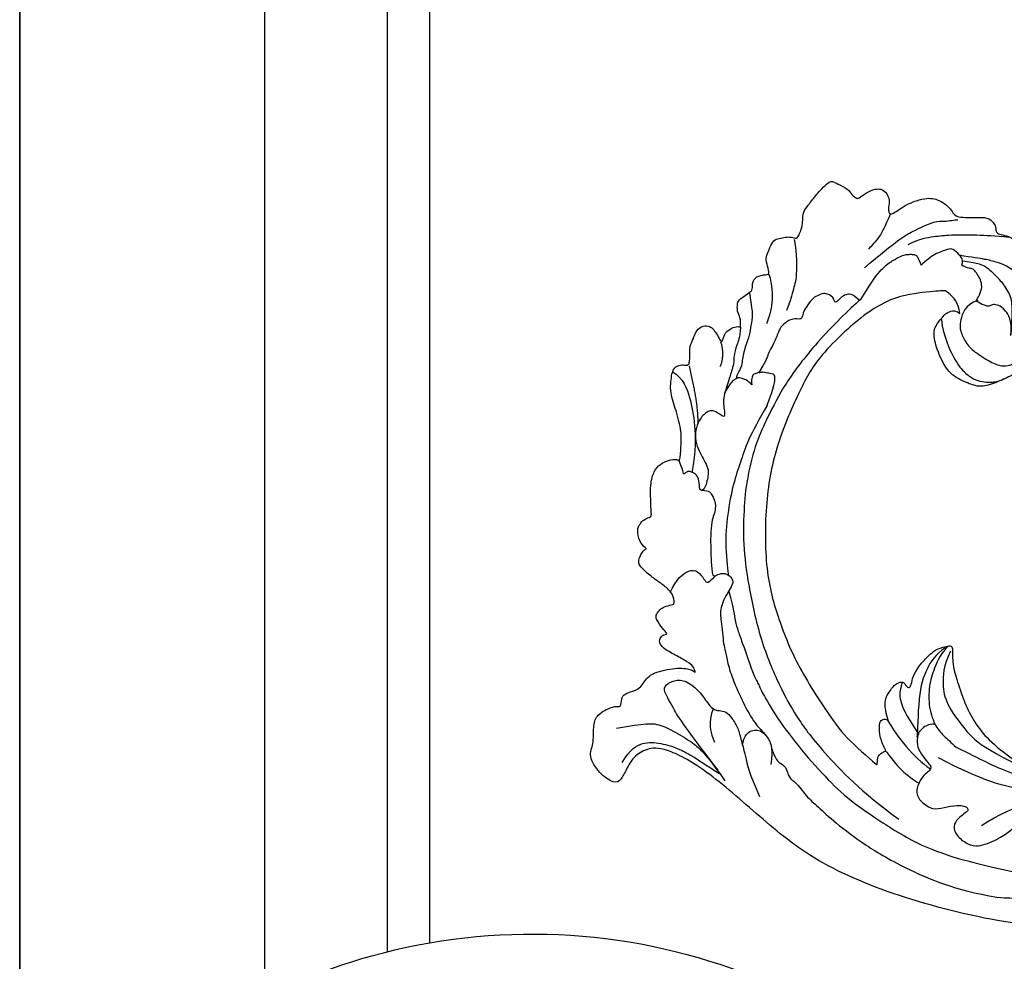
# Model space of a CAD drawing. Units: millimetres. Extents: x 38349 to 39609, y 431 to 1322.
# Drawn here: x 39402 to 39435, y 964 to 995 of the extents above; entities that cross this region are included whole.
import ezdxf
from ezdxf.xclip import XClip

# ---------------------------------------------------------------- set-up
doc = ezdxf.new("R2010")
doc.units = ezdxf.units.MM
doc.header["$XCLIPFRAME"] = 2
for name, color, linetype in [('H-05.木作(粗線)', 3, 'Continuous'), ('H-06.木作(細線)', 8, 'Continuous'), ('H-08.木作(細線)', 8, 'Continuous')]:
    doc.layers.add(name, color=color, linetype=linetype)

# ---------------------------------------------------------------- blocks, each defined once
blk = doc.blocks.new('SE-21116L-d')
at = {"layer": 'H-08.木作(細線)'}
blk.add_lwpolyline([(10.26, -112.03, 0.209361), (30.85, -63.47, 0.159426), (12.23, -5.68, -0.017649), (4.6, 5.56)], format="xyb", dxfattribs=at)
blk.add_open_spline([(-13.17, 117.38), (-17.96, 113.37), (-24.2, 91.33), (-20.66, 66.06), (-11.61, 35.93), (-2.41, 17.29), (3.9, 6.71), (4.6, 5.56)], degree=3, knots=[0, 0, 0, 0, 21.192896, 57.554802, 83.263479, 116.603982, 120.684412, 120.684412, 120.684412, 120.684412], dxfattribs=at)
blk.add_open_spline([(-13.17, 117.38), (-17.96, 113.37), (-24.2, 91.33), (-20.66, 66.06), (-11.61, 35.93), (-2.41, 17.29), (3.9, 6.71), (4.6, 5.56)], degree=3, knots=[0, 0, 0, 0, 21.192896, 57.554802, 83.263479, 116.603982, 120.684412, 120.684412, 120.684412, 120.684412], dxfattribs=at)
blk.add_open_spline([(-13.17, 117.38), (-17.96, 113.37), (-24.2, 91.33), (-20.66, 66.06), (-11.61, 35.93), (-2.41, 17.29), (3.9, 6.71), (4.6, 5.56)], degree=3, knots=[0, 0, 0, 0, 21.192896, 57.554802, 83.263479, 116.603982, 120.684412, 120.684412, 120.684412, 120.684412], dxfattribs=at)
blk = doc.blocks.new('SE-21110L-d04')
at = {"layer": 'H-08.木作(細線)'}
for points, degree in [([(8187.11, -1665.98), (8175.7, -1676.06), (8169.31, -1682.64), (8164.33, -1689.1), (8160.59, -1695.39), (8158.61, -1701.65), (8157.94, -1707.86), (8159.57, -1713.7), (8159.65, -1714.14), (8159.26, -1714.84), (8157.45, -1715.6), (8154.81, -1715.47), (8154.7, -1715.48), (8154.82, -1718.25), (8154.56, -1719.16), (8153.75, -1720.12), (8152.22, -1720.48), (8151.24, -1719.91), (8149.63, -1718.05), (8149.66, -1718.09), (8148.86, -1719.27), (8147.47, -1719.66), (8146.58, -1719.15), (8144.89, -1715.53), (8144.88, -1715.71), (8144.08, -1716.96), (8142.13, -1718.15), (8140.86, -1718.75), (8139.41, -1718.47), (8139.45, -1718.45), (8137.87, -1722.26), (8137.03, -1725.45), (8136.66, -1727.71), (8136.27, -1729.46), (8136.36, -1730.74), (8136.55, -1731.32), (8137.44, -1732.55), (8138.06, -1733.2), (8138.33, -1733.72), (8137.96, -1734.64), (8137.16, -1735.72), (8136.35, -1736.21), (8134.82, -1736.86), (8133.35, -1736.94), (8131.63, -1736.41), (8128.77, -1733.84), (8126.97, -1730.8), (8126.93, -1730.82), (8126.76, -1732.27), (8126.94, -1733.61), (8127.22, -1735), (8127.27, -1737.42), (8127.06, -1738.27), (8126.12, -1739.14), (8125.03, -1739.55), (8124.19, -1738.97), (8123.72, -1738.38), (8123.54, -1738.2), (8123.37, -1739.29), (8123.68, -1740.45), (8123.61, -1742.13), (8123.29, -1743.64), (8122.68, -1744.56), (8121.61, -1745.14), (8120.11, -1744.96), (8118.72, -1743.51), (8118.16, -1742.9), (8118.15, -1743.02), (8117.72, -1744.34), (8116.41, -1746.57), (8115.14, -1748.14), (8113.76, -1749.28), (8112.49, -1750.02), (8110.94, -1750.6), (8109.32, -1750.93), (8108.19, -1750.52), (8107.68, -1749.92), (8106.96, -1748.8), (8106.24, -1746.72), (8106.07, -1744.12), (8106.35, -1741.58), (8107.01, -1739.61), (8107.48, -1738.52), (8107.52, -1738.42), (8106.46, -1738.59), (8105.7, -1738), (8105.4, -1737.16), (8105.5, -1736.43), (8106.02, -1735.42), (8106.72, -1734.48), (8107.63, -1733.09), (8107.61, -1732.88), (8105.95, -1733.75), (8103.93, -1734.03), (8102.93, -1733.77), (8101.83, -1733.05), (8101.15, -1731.93), (8101.11, -1731.03), (8101.59, -1730.38), (8101.8, -1730), (8101.8, -1729.89), (8100.12, -1730.66), (8086.33, -1735.98), (8072.52, -1737.15), (8057.96, -1736.49), (8039.58, -1732.05), (8025.15, -1725.96), (8016.48, -1718.64), (8007.31, -1710.53), (8000.7, -1707.15), (7997.97, -1707.39), (7995.71, -1708.77), (7994.6, -1710.88), (7993.74, -1712.6), (7992.7, -1713.24), (7990.17, -1711.54), (7988.34, -1708.54), (7989.34, -1706.8), (7989.19, -1703.8), (7989.62, -1702.05), (7991.6, -1700.84), (7993.21, -1700.41), (7993.77, -1700.73), (7993.79, -1699.22), (7994.26, -1698.46), (7996.26, -1697.9), (7997.22, -1697.22), (7998.12, -1695.33), (8001.8, -1694.25), (8004.94, -1694.31), (8005.94, -1694.99), (8005.86, -1695.04), (8005.61, -1693.96), (8004.63, -1693.32), (8002.62, -1692.14), (8000.55, -1691.06), (7999.92, -1690.03), (8000.19, -1689.22), (8000.72, -1688.83), (8001.25, -1688.74), (8001.26, -1688.56), (8000.27, -1687.52), (7999.26, -1685.97), (7999.68, -1685.3), (8000.22, -1684.56), (8001.04, -1684.18), (8002.43, -1683.85), (8002.43, -1683.85), (8002.36, -1682.2), (8000.74, -1680.74), (7999.38, -1679.88), (7997.52, -1678.39), (7996.37, -1677.12), (7997.04, -1675.59), (7997.46, -1675.05), (7997.94, -1674.76), (7997.87, -1674.8), (7996.69, -1673.64), (7996.31, -1671.62), (7996.88, -1670.71), (7997.33, -1670.06), (7998.48, -1669.64), (7998.75, -1669.48), (7998.66, -1668.4), (7998.47, -1664.09), (7999.13, -1662.09), (8000.11, -1660.93), (8001.49, -1660.28), (8002.99, -1660.11), (8003.37, -1660.73), (8003.54, -1658.09), (8003.67, -1655.38), (8002.57, -1651.73), (8001.66, -1649.01), (8002.05, -1645.95), (8002.58, -1644.97), (8003.81, -1644.69), (8004.4, -1644.89), (8004.86, -1644.71), (8004.95, -1644.09), (8005.05, -1643.18), (8004.89, -1641.69), (8005.68, -1640.36), (8005.8, -1639.52), (8006.85, -1638.35), (8008.06, -1638.32), (8008.73, -1638.85), (8009.36, -1639.58), (8009.93, -1640.81), (8010.3, -1641.12), (8010.59, -1639.77), (8011.14, -1639.14), (8012.37, -1638.45), (8013.25, -1638.55), (8013.28, -1638.59), (8013.28, -1636.95), (8012.69, -1636.08), (8012.74, -1634.64), (8013.07, -1634.02), (8014.97, -1632.8), (8015.22, -1632.53), (8015.2, -1631.25), (8015.73, -1630.29), (8017.59, -1629.97), (8018.02, -1630), (8017.7, -1628.61), (8017.32, -1627.32), (8017.76, -1626.4), (8018.37, -1624.8), (8019.04, -1624.16), (8020.13, -1624.02), (8020.99, -1623.79), (8022.18, -1624), (8022.56, -1624.24), (8023.49, -1622.02), (8023.41, -1619.95), (8023.97, -1619.14), (8025.21, -1617.5), (8026.62, -1615.88), (8027.58, -1614.94), (8028.25, -1614.7), (8029.06, -1615.15), (8030.95, -1616.05), (8031.37, -1616.97), (8032.41, -1617.65), (8032.35, -1617.62), (8033.93, -1616.58), (8035.12, -1616.07), (8035.9, -1615.96), (8036.99, -1616.29), (8037.73, -1618.04), (8037.39, -1618.88), (8037.44, -1619.69), (8037.67, -1620.18), (8038.18, -1620.05), (8039.16, -1619.37), (8040.44, -1618.52), (8042.53, -1617.72), (8044.11, -1617.49), (8045.13, -1617.64), (8046.24, -1618.14), (8047.2, -1618.87), (8047.82, -1619.71), (8048.4, -1620.53), (8049.51, -1620.67), (8051.14, -1620.71), (8053.32, -1620.6), (8054.42, -1621.15), (8055.06, -1622.36), (8054.92, -1622.91), (8055.33, -1623.42), (8056.35, -1623.55), (8057.69, -1624.04), (8059.01, -1624.83), (8060.15, -1625.92), (8060.68, -1627.1), (8060.25, -1627.93), (8059.69, -1629.02), (8059.13, -1629.65), (8058.58, -1629.98), (8058.83, -1630.39), (8060.08, -1631.51), (8060.73, -1633.18), (8061.8, -1634.78), (8062, -1635.88), (8061.93, -1639.31), (8061.93, -1641.47), (8060.12, -1644.36), (8060.01, -1644.8), (8058.02, -1646.3), (8056.11, -1647.19), (8053.25, -1648.36), (8051.59, -1648.25), (8049.09, -1647.24), (8046.72, -1645.68), (8044.76, -1640.77), (8044.87, -1638.64), (8045.95, -1637.32), (8046.76, -1636.35), (8047.56, -1635.96), (8048.34, -1635.8), (8049.07, -1636.37)], 3), ([(8033.5, -1628.92), (8038.87, -1624.31), (8041.31, -1622.96), (8045.37, -1621.08), (8046.2, -1621.46), (8048.33, -1621.05), (8048.78, -1621.07)], 3), ([(8037.77, -1620.08), (8036.76, -1622.32), (8036.14, -1623.74), (8034.63, -1625.41), (8034.16, -1625.85)], 3), ([(8022.05, -1624.29), (8022.82, -1629.45), (8021.65, -1633.14), (8021.27, -1634.71), (8020.8, -1635.89)], 3), ([(8057.07, -1623.93), (8054.81, -1623.73), (8051.91, -1623.55), (8047.34, -1623.55), (8045.08, -1623.81), (8042.5, -1624.18), (8040.59, -1625.16)], 3), ([(8057.4, -1639.98), (8057.69, -1637.41), (8056.42, -1635.62), (8055.42, -1635), (8054.52, -1634.84), (8054, -1635.15), (8053.43, -1635.23), (8051.87, -1634.42), (8051.69, -1634.26), (8052.54, -1633.04), (8052.76, -1631.66), (8052.36, -1630.58), (8051.81, -1629.68), (8051.25, -1629.05), (8050.71, -1629.03), (8049.45, -1628.56), (8049.37, -1628.43), (8049.69, -1627.79), (8049.06, -1626.76), (8047.92, -1625.77), (8047.32, -1625.79), (8044.98, -1626.6), (8043.61, -1627.7), (8042.76, -1628.48)], 3), ([(8032.91, -1634.07), (8035.31, -1630.21), (8036.59, -1628.84), (8037.6, -1628.05), (8038.28, -1627.63), (8038.97, -1627.21), (8040.05, -1626.76), (8040.64, -1626.71), (8041.31, -1626.68), (8041.95, -1626.81), (8042.21, -1627.07), (8042.76, -1628.48), (8042.76, -1628.48)], 3), ([(8058.66, -1630.01), (8057.14, -1628.7), (8055, -1627.91), (8053.36, -1627.54), (8051.24, -1627.21), (8048.97, -1626.86)], 3), ([(8049.56, -1627.77), (8052.78, -1628.15), (8054.07, -1629.32), (8055.58, -1630.75), (8056.83, -1632.52), (8057.93, -1634.5), (8057.4, -1639.78)], 3), ([(8017.91, -1629.93), (8018.96, -1633.6), (8018.3, -1635.93), (8017.51, -1638.04)], 3), ([(8014.73, -1633.06), (8015.03, -1635.26), (8015.31, -1636.48), (8014.92, -1638.41), (8014.81, -1639.75), (8014, -1641.87), (8013.78, -1642.93), (8013.52, -1644.02), (8013.46, -1645.16), (8012.76, -1646.11), (8012.54, -1647)], 3), ([(8032.91, -1634.07), (8031.02, -1635.62), (8025.3, -1641.44), (8020.43, -1647.86), (8017.63, -1653.47), (8015.84, -1657.24), (8014.34, -1662.94), (8013.82, -1667.62), (8013.65, -1674.05), (8014.46, -1680.48), (8016.43, -1689.74), (8019.69, -1697.41), (8022.33, -1702.19), (8025.91, -1707.13), (8033.02, -1714.58), (8039.11, -1718.96)], 3), ([(8032.7, -1634.25), (8031.55, -1633.04), (8030.33, -1633.29), (8029.72, -1633.7), (8028.54, -1634.93), (8028.63, -1633.69), (8026.98, -1632.93), (8026.04, -1633.34), (8025.13, -1633.78), (8024.26, -1634.94), (8023.49, -1636.08), (8023.35, -1637.07), (8023.17, -1637.23), (8022.7, -1637.29), (8022.26, -1637.22), (8021.18, -1637.38), (8019.9, -1638.44), (8019.55, -1639.16), (8018.6, -1641.49), (8017.99, -1642.43), (8017.67, -1643.3), (8017.38, -1644.21), (8016.22, -1646.1)], 3), ([(8049.07, -1636.37), (8048.97, -1634.52), (8046.77, -1632.62), (8046.77, -1632.62), (8041.84, -1632.98), (8035.54, -1634.36), (8025.88, -1643.31), (8023.2, -1648.34), (8019.02, -1657.67), (8017.25, -1666.85), (8017.23, -1678.65), (8019.4, -1686.31), (8022.48, -1694), (8028.5, -1703.14), (8031.02, -1706.25), (8035.62, -1710.2), (8035.61, -1710.09)], 3), ([(8052.05, -1634.22), (8049.91, -1634.95), (8049.01, -1637.93), (8049.16, -1639.15), (8049.94, -1641.08), (8051.38, -1642.61), (8054.28, -1644.44), (8055.92, -1645.01), (8057.28, -1644.89), (8059.38, -1643.89), (8060.54, -1642.04), (8061.12, -1640.4), (8061.18, -1637.22), (8060.45, -1632.51)], 3), ([(8013.25, -1638.59), (8013.15, -1640.4), (8012.65, -1641.43), (8012.09, -1643.48), (8012.21, -1644.28), (8012, -1645.06), (8011.89, -1645.6), (8011.61, -1646.28), (8011.03, -1648.41), (8010.67, -1649.32)], 3), ([(8046.07, -1637.37), (8046.43, -1640.15), (8048.3, -1644.31), (8049.96, -1646.13), (8051.32, -1647.11), (8052.75, -1647.56), (8054.04, -1647.62), (8055.35, -1647.51), (8056.74, -1646.89)], 3), ([(8010.02, -1641), (8010.7, -1643.19), (8009.9, -1645.08)], 2), ([(8004.86, -1644.9), (8006.4, -1651.39), (8006.27, -1654.43)], 2), ([(8002.2, -1645.87), (8003.93, -1647.04), (8005.13, -1650.22), (8005.82, -1654.26), (8006.02, -1658.69), (8005.3, -1662.39)], 3), ([(8017.61, -1651.36), (8018.81, -1648.24), (8019.01, -1646.53), (8018.6, -1646.22), (8018.11, -1646.17), (8017.67, -1646.1), (8017.14, -1645.97), (8016.73, -1645.94), (8016.52, -1646.07), (8016.23, -1645.96), (8015.6, -1646.23), (8015.3, -1646.3), (8014.98, -1647.18), (8015.12, -1648.05), (8015.16, -1648.03), (8014.15, -1647.12), (8012.93, -1646.79), (8012.6, -1646.99), (8011.94, -1647.39), (8011.21, -1648.34), (8010.59, -1649.46), (8010.43, -1650.86), (8010.62, -1652.11), (8010.71, -1652.9), (8010.58, -1653.43), (8009.18, -1652.25), (8008.24, -1652.2), (8007.7, -1652.53), (8007.13, -1652.99), (8006.52, -1653.76), (8005.84, -1655.42), (8005.9, -1657.21), (8006.47, -1658.9), (8007.18, -1660.05), (8007.85, -1661.34), (8008.13, -1662.36), (8007.5, -1665.13), (8006.57, -1665.48), (8006.58, -1664), (8006.24, -1662.79), (8005.44, -1662.32), (8004.83, -1662.07), (8004.35, -1662.3), (8003.91, -1662.8), (8003.88, -1661.91), (8003.24, -1660.49), (8003.23, -1660.38)], 3), ([(8017.61, -1651.37), (8016.29, -1653.57), (8014.22, -1657.54), (8013.3, -1660.63), (8012.08, -1663.99), (8011.09, -1669.26), (8010.69, -1674.27), (8011.24, -1678.7), (8011.27, -1679.09)], 3), ([(8001.79, -1681.94), (8002.8, -1679.68), (8004.95, -1678.07), (8006.35, -1678.41), (8007.39, -1679.86), (8007.85, -1680.62), (8008.74, -1679.64), (8009.21, -1679.18)], 3), ([(8011.35, -1681.72), (8012.12, -1684.71), (8012.43, -1686.74), (8012.81, -1688.14), (8013.66, -1690.4), (8014.58, -1693.05), (8015.46, -1695.55), (8016.29, -1697.1), (8016.79, -1698.31), (8019.58, -1703.06), (8023.73, -1708.32), (8028.26, -1713.34), (8031.95, -1716.6), (8041.01, -1722.53), (8046.39, -1724.71), (8052.5, -1726.47), (8063.03, -1728.66)], 3), ([(8046.76, -1690.92), (8045.05, -1692.15), (8043.6, -1694.27), (8042.22, -1698.51), (8042.21, -1704.83), (8042.09, -1705.57)], 3), ([(8047.21, -1690.71), (8046.07, -1691.78), (8044.99, -1694.04), (8044.1, -1696.75), (8043.89, -1700.27), (8044.94, -1703.69), (8046.41, -1705.33), (8047.66, -1706.45), (8048.48, -1707.18)], 3), ([(8047.55, -1691.52), (8046.38, -1693.94), (8046.25, -1697.29), (8046.7, -1699.81), (8049.9, -1704.55), (8053.41, -1708), (8067.29, -1714.15)], 3), ([(8009.61, -1710.98), (8003.74, -1703.44), (8001.99, -1700.25), (8000.94, -1698.38), (8000.66, -1697.29), (8002.17, -1696.27), (8004.13, -1696.14), (8006.42, -1697.83), (8007.74, -1699.83), (8008.81, -1701.11), (8009.75, -1701.22), (8010.91, -1701.38), (8011.77, -1702.31), (8012.83, -1703.89), (8013.28, -1705.74), (8014.07, -1708.45), (8014.66, -1711.48), (8016.38, -1715.26)], 3), ([(8039.67, -1696.57), (8039.1, -1698.34), (8039.48, -1699.9), (8040.02, -1701.55), (8042.38, -1705.11)], 3), ([(8008.79, -1700.92), (8007.91, -1703.13), (8008.32, -1704.91), (8009.04, -1706.4)], 3), ([(8037.29, -1702.81), (8038.8, -1705.48), (8041.56, -1708.9), (8044.18, -1710.7)], 3), ([(7993, -1704.08), (7997.82, -1703.31), (7999.66, -1703.27), (8002.09, -1704.44), (8005.47, -1706.41), (8006.89, -1707.72), (8008.41, -1709.44), (8010.71, -1712.69)], 3), ([(8013.6, -1706.87), (8013.76, -1705.82), (8014.31, -1704.81), (8015.3, -1704.43), (8016.28, -1704.36), (8017.21, -1704.96), (8018.05, -1706.08), (8018.54, -1707.58), (8018.21, -1710.01)], 3), ([(8044.93, -1703.46), (8044.01, -1703.36), (8042.39, -1704.44), (8042.12, -1705.56), (8042.08, -1707.2), (8043.05, -1708.79), (8044.22, -1710.08), (8044.38, -1710.35), (8044.32, -1710.87), (8043.71, -1711.43), (8042.76, -1712.2), (8041.71, -1714.55), (8042.69, -1716.14), (8044.77, -1717.53), (8046.37, -1717.03), (8048.81, -1716.67), (8049.85, -1716.8), (8050.31, -1717.09), (8050.49, -1717.55), (8050.21, -1717.72), (8049.33, -1718.45), (8048.21, -1719.42), (8048, -1720.78), (8049.22, -1722.4), (8051.39, -1723.51), (8052.83, -1723.23), (8054.41, -1722.62), (8055.77, -1721.91), (8056.81, -1721.28), (8057.65, -1720.52), (8058.09, -1720.26), (8058.4, -1720.19), (8058.58, -1720.49), (8058.29, -1721.26), (8058.27, -1722.7), (8059.03, -1724.43), (8060.62, -1724.89), (8061.98, -1724.89), (8063.46, -1723.81), (8064.62, -1722.68), (8065.53, -1721.06), (8066.09, -1720.42), (8068.94, -1718.56), (8071.34, -1717.51), (8076.42, -1716.19)], 3), ([(7993.95, -1709.72), (7995.25, -1707.52), (7997.29, -1706.27), (8000.23, -1706.5), (8003.29, -1707.43), (8005.42, -1708.62), (8009.83, -1711.52)], 3), ([(8037.05, -1707.89), (8038.02, -1709.18), (8039.26, -1710.91), (8041.64, -1712.62), (8042.43, -1713.11)], 3), ([(8048.48, -1707.18), (8052.73, -1709.33), (8056.24, -1711.05), (8060.06, -1712.21), (8064.24, -1713.33), (8067.57, -1714.16)], 3), ([(8045.56, -1708.91), (8053.11, -1712.85), (8059.06, -1714.19), (8067.36, -1715.04), (8068.25, -1714.96)], 3), ([(8052.63, -1719.99), (8058.12, -1716.48), (8063.79, -1715.04), (8067.61, -1714.42)], 3), ([(8055.13, -1731.73), (8056.96, -1731.83), (8058.67, -1731.89), (8060.38, -1732.02), (8064.18, -1732.2), (8066.29, -1732.37), (8068.49, -1732.4), (8069.88, -1732.28), (8071.89, -1732.14), (8073.71, -1731.85)], 3)]:
    blk.add_open_spline(points, degree=degree, dxfattribs=at)
for points, knots in [([(8035.61, -1710.09), (8035.64, -1708.88), (8035.87, -1708.51), (8036.33, -1708.11), (8036.97, -1707.84), (8037.08, -1707.83), (8035.99, -1705.77), (8035.87, -1703.29), (8036.33, -1702.61), (8037.15, -1702.63), (8037.37, -1702.9), (8037.38, -1702.72), (8036.78, -1700.6), (8036.95, -1699.16), (8037.52, -1698.29), (8038.34, -1696.98), (8039.78, -1696.39), (8040.1, -1696.83), (8040.38, -1697.29), (8040.68, -1697.58), (8041.14, -1697.3), (8041.3, -1696.04), (8041.97, -1694.48), (8043.77, -1692.39), (8045.16, -1691.25), (8046.33, -1690.89), (8047.41, -1690.57), (8047.96, -1690.81), (8047.9, -1691.95), (8047.91, -1692.82), (8048, -1694.38), (8049.16, -1697.9), (8050.09, -1700.59), (8051.93, -1703.91), (8054.33, -1706.62), (8059.18, -1710.32), (8066.01, -1713.51), (8070.36, -1715.29), (8074.69, -1716.06), (8079.31, -1716.35), (8085.09, -1716.82), (8097.47, -1713.84), (8106.07, -1712.39), (8114.34, -1708.05), (8131.74, -1695.77), (8147.51, -1683.53), (8159.78, -1671.77), (8170.61, -1662.32), (8198.13, -1644.17), (8211.42, -1637.81), (8217.62, -1635.54)], [0, 0, 0, 0, 1, 2, 3, 4, 5, 6, 7, 8, 9, 10, 11, 12, 13, 14, 15, 16, 17, 18, 19, 20, 21, 22, 23, 24, 25, 26, 27, 28, 29, 30, 31, 32, 33, 34, 35, 36, 37, 38, 39, 40, 41, 42, 43, 44, 45, 46, 47, 47.819867, 47.819867, 47.819867, 47.819867]), ([(8006.98, -1665.25), (8008.19, -1665.26), (8008.67, -1666.1), (8009.16, -1667.18), (8009.19, -1668.12), (8008.94, -1669.27), (8008.52, -1670.27), (8008.37, -1672.64), (8008.4, -1674.83), (8008.48, -1676.82), (8008.62, -1679.46), (8009.26, -1679.12), (8010.42, -1678.7), (8011.52, -1679.1), (8012.24, -1680.19), (8011.55, -1681.29), (8010.97, -1682.39), (8010.59, -1682.98), (8010.05, -1684.5), (8009.95, -1685.46), (8010.11, -1686.56), (8010.34, -1688.52), (8010.48, -1690.41), (8010.81, -1691.43), (8011.19, -1693.81), (8012.2, -1696.59), (8013.83, -1700.36), (8015.87, -1703.8), (8016.82, -1704.52), (8017.22, -1705.07)], [0, 0, 0, 0, 1, 2, 3, 4, 5, 6, 7, 8, 9, 10, 11, 12, 13, 14, 15, 16, 17, 18, 19, 20, 21, 22, 23, 24, 25, 26, 26.837127, 26.837127, 26.837127, 26.837127]), ([(8018.34, -1707.45), (8018.46, -1707.74), (8018.94, -1708.97), (8019.54, -1709.82), (8020.71, -1710.24), (8021.15, -1712.36), (8022.14, -1712.68), (8024.01, -1715.28), (8025.82, -1716.84), (8028.59, -1719.43), (8033.56, -1723.2), (8039.98, -1727.01), (8048.17, -1730.48), (8055.13, -1731.73)], [27.699063, 27.699063, 27.699063, 27.699063, 28, 29, 30, 31, 32, 33, 34, 35, 36, 37, 38, 38, 38, 38])]:
    blk.add_open_spline(points, degree=3, knots=knots, dxfattribs=at)
blk = doc.blocks.new('立揚展板用1129-157-14')
at = {"layer": 'H-05.木作(粗線)', "color": 6}
blk.add_lwpolyline([(10578.87, 2873.05), (9818.87, 2873.05), (9818.87, 5113.05), (10578.87, 5113.05)], close=True, dxfattribs=at)
blk.add_lwpolyline([(9858.87, 4994.6), (9858.87, 4617.28)], dxfattribs=at)
at = {"layer": 'H-08.木作(細線)'}
for p, q in [((9878.87, 4955.66), (9878.87, 4625.22)), ((9885.87, 4955.73), (9885.8, 4626.69))]:
    blk.add_line(p, q, dxfattribs=at)
at = {"xscale": -1, "rotation": 285.2752918893318}
blk.add_blockref('SE-21116L-d', (9945.76, 4611.53), dxfattribs=at)
at = {"layer": 'H-06.木作(細線)', "color": 7}
blk.add_blockref('SE-21110L-d04', (1923.35, 6365.86), dxfattribs=at)

msp = doc.modelspace()

# ---------------------------------------------------------------- block references
at = {"layer": 'H-06.木作(細線)', "color": 250, "true_color": 0x1b232c}
ref = msp.add_blockref('立揚展板用1129-157-14', (37431.679, 36.144), dxfattribs=dict(at, xscale=0.200704, yscale=0.200704, zscale=0.200704))
XClip(ref).set_block_clipping_path([(9818.8688405347, 2873.0482612545), (10580.7023106647, 5113.0482612545)])

doc.saveas('drawing.dxf')
